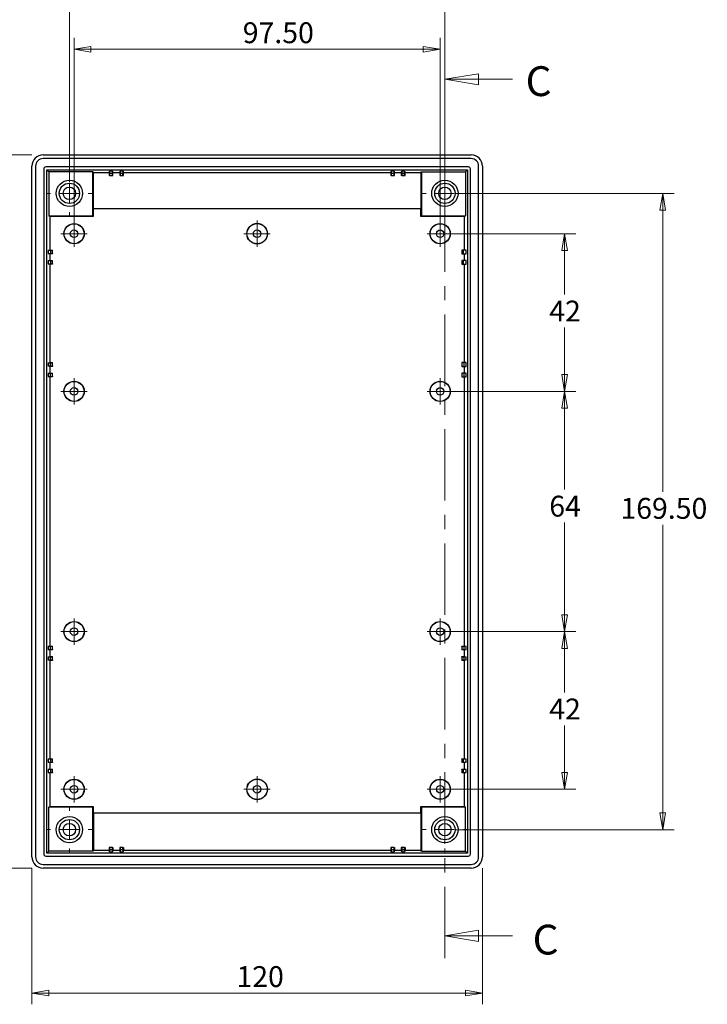
# Model space of a CAD drawing. Units: millimetres. Extents: x 5 to 292, y 5 to 205.
# Drawn here: x 175 to 236, y 51 to 138 of the extents above; entities that cross this region are included whole.
import ezdxf

# ---------------------------------------------------------------- set-up
doc = ezdxf.new("R2010")
doc.units = ezdxf.units.MM
doc.linetypes.add('CENTER', pattern=[10.16, 6.35, -1.27, 1.27, -1.27])
doc.styles.add('SLDTEXTSTYLE0', font='TXT', dxfattribs={"width": 0.75})
doc.dimstyles.new('SLDDIMSTYLE0', dxfattribs={"dimtxt": 1.852083, "dimasz": 1.5, "dimexe": 0, "dimexo": 0.0625, "dimgap": 0.463021, "dimtad": 0, "dimtih": 1, "dimtoh": 1, "dimlfac": 3, "dimrnd": 1e-09, "dimzin": 12, "dimdsep": 46, "dimtxsty": 'SLDTEXTSTYLE0', "dimblk1": 'CLOSED', "dimblk2": 'CLOSED', "dimsah": 1, "dimcen": 0.09, "dimadec": 0, "dimazin": 3, "dimtfac": 1, "dimtofl": 0, "dimtmove": 0, "dimatfit": 3, "dimldrblk": 'CLOSED', "dimfxl": 0, "dimfrac": 2, "dimtolj": 1, "dimtzin": 12, "dimarcsym": 0})
doc.dimstyles.new('SLDDIMSTYLE1', dxfattribs={"dimtxt": 1.852083, "dimasz": 1.5, "dimexe": 0, "dimexo": 0.0625, "dimgap": 0.463021, "dimtad": 0, "dimtih": 1, "dimtoh": 1, "dimlfac": 3, "dimrnd": 1e-09, "dimzin": 4, "dimdsep": 46, "dimtxsty": 'SLDTEXTSTYLE0', "dimblk1": 'CLOSED', "dimblk2": 'CLOSED', "dimsah": 1, "dimcen": 0.09, "dimadec": 0, "dimazin": 1, "dimtfac": 1, "dimtofl": 0, "dimtmove": 0, "dimatfit": 3, "dimldrblk": 'CLOSED', "dimfxl": 0, "dimfrac": 2, "dimtolj": 1, "dimtzin": 12, "dimarcsym": 0})

# ---------------------------------------------------------------- blocks, each defined once
blk = doc.blocks.new('_CLOSED')
at = {"color": 0, "linetype": 'ByBlock', "lineweight": -2}
for p, q in [((-1, 0.166667), (0, 0)), ((-1, 0.166667), (-1, -0.166667)), ((0, 0), (-1, -0.166667)), ((0, 0), (-1, 0))]:
    blk.add_line(p, q, dxfattribs=at)
blk = doc.blocks.new('_D_20')
at = {"color": 7, "linetype": 'Continuous', "lineweight": 18}
for p, q in [((176.002, 126.131), (162.601, 126.131)), ((163.601, 126.131), (163.601, 96.417)), ((163.601, 62.798), (163.601, 93.476)), ((176.002, 62.798), (162.601, 62.798))]:
    blk.add_line(p, q, dxfattribs=at)
at = {"color": 7, "linetype": 'Continuous', "lineweight": 18, "xscale": 1.5, "yscale": 1.5}
for p, rotation in [((163.601, 126.131, 4.182), 90.0000000000004), ((163.601, 62.798, 4.182), 270.0000000000004)]:
    blk.add_blockref('_CLOSED', p, dxfattribs=dict(at, rotation=rotation))
at = {"color": 7, "linetype": 'Continuous', "lineweight": 18, "insert": (161.549, 95.864), "char_height": 1.8521, "attachment_point": 1, "style": 'SLDTEXTSTYLE0'}
blk.add_mtext('190', dxfattribs=at)
blk = doc.blocks.new('_D_21')
at = {"color": 7, "linetype": 'Continuous', "lineweight": 18}
for p, q in [((214.419, 105.131), (224.304, 105.131)), ((223.304, 105.131), (223.304, 96.417)), ((223.304, 83.798), (223.304, 93.476)), ((213.253, 83.798), (224.304, 83.798))]:
    blk.add_line(p, q, dxfattribs=at)
at = {"color": 7, "linetype": 'Continuous', "lineweight": 18, "xscale": 1.5, "yscale": 1.5}
for p, rotation in [((223.304, 105.131, 4.182), 90.0000000000004), ((223.304, 83.798, 4.182), 270.0000000000004)]:
    blk.add_blockref('_CLOSED', p, dxfattribs=dict(at, rotation=rotation))
at = {"color": 7, "linetype": 'Continuous', "lineweight": 18, "insert": (221.937, 95.864), "char_height": 1.8521, "attachment_point": 1, "style": 'SLDTEXTSTYLE0'}
blk.add_mtext('64', dxfattribs=at)
blk = doc.blocks.new('_D_22')
at = {"color": 7, "linetype": 'Continuous', "lineweight": 18}
for p, q in [((213.253, 119.131), (224.304, 119.131)), ((223.304, 119.131), (223.304, 113.741)), ((223.304, 105.131), (223.304, 110.8)), ((213.253, 105.131), (224.304, 105.131))]:
    blk.add_line(p, q, dxfattribs=at)
at = {"color": 7, "linetype": 'Continuous', "lineweight": 18, "xscale": 1.5, "yscale": 1.5}
for p, rotation in [((223.304, 119.131, 4.182), 90.0000000000004), ((223.304, 105.131, 4.182), 270.0000000000004)]:
    blk.add_blockref('_CLOSED', p, dxfattribs=dict(at, rotation=rotation))
at = {"color": 7, "linetype": 'Continuous', "lineweight": 18, "insert": (221.937, 113.187), "char_height": 1.8521, "attachment_point": 1, "style": 'SLDTEXTSTYLE0'}
blk.add_mtext('42', dxfattribs=at)
blk = doc.blocks.new('_D_23')
at = {"color": 7, "linetype": 'Continuous', "lineweight": 18}
for p, q in [((213.253, 83.798), (224.304, 83.798)), ((223.304, 83.798), (223.304, 78.408)), ((223.304, 69.798), (223.304, 75.468)), ((213.253, 69.798), (224.304, 69.798))]:
    blk.add_line(p, q, dxfattribs=at)
at = {"color": 7, "linetype": 'Continuous', "lineweight": 18, "xscale": 1.5, "yscale": 1.5}
for p, rotation in [((223.304, 83.798, 4.182), 90.0000000000004), ((223.304, 69.798, 4.182), 270.0000000000004)]:
    blk.add_blockref('_CLOSED', p, dxfattribs=dict(at, rotation=rotation))
at = {"color": 7, "linetype": 'Continuous', "lineweight": 18, "insert": (221.937, 77.855), "char_height": 1.8521, "attachment_point": 1, "style": 'SLDTEXTSTYLE0'}
blk.add_mtext('42', dxfattribs=at)
blk = doc.blocks.new('_D_24')
at = {"color": 7, "linetype": 'Continuous', "lineweight": 18}
for p, q in [((213.669, 122.714), (233.015, 122.714)), ((232.015, 122.714), (232.015, 96.221)), ((232.015, 66.214), (232.015, 93.28)), ((213.669, 66.214), (233.015, 66.214))]:
    blk.add_line(p, q, dxfattribs=at)
at = {"color": 7, "linetype": 'Continuous', "lineweight": 18, "xscale": 1.5, "yscale": 1.5}
for p, rotation in [((232.015, 122.714, 4.182), 90.0000000000004), ((232.015, 66.214, 4.182), 270.0000000000004)]:
    blk.add_blockref('_CLOSED', p, dxfattribs=dict(at, rotation=rotation))
at = {"color": 7, "linetype": 'Continuous', "lineweight": 18, "insert": (228.253, 95.668), "char_height": 1.8521, "attachment_point": 1, "style": 'SLDTEXTSTYLE0'}
blk.add_mtext('169.50', dxfattribs=at)
blk = doc.blocks.new('_D_25')
at = {"color": 7, "linetype": 'Continuous', "lineweight": 18}
for p, q in [((179.753, 120.131), (179.753, 136.512)), ((212.253, 120.131), (212.253, 136.512)), ((179.753, 135.512), (212.253, 135.512))]:
    blk.add_line(p, q, dxfattribs=at)
at = {"color": 7, "linetype": 'Continuous', "lineweight": 18, "xscale": 1.5, "yscale": 1.5, "rotation": 180.0000000000004}
blk.add_blockref('_CLOSED', (179.753, 135.512, 4.182), dxfattribs=at)
at = {"color": 7, "linetype": 'Continuous', "lineweight": 18, "xscale": 1.5, "yscale": 1.5}
blk.add_blockref('_CLOSED', (212.253, 135.512, 4.182), dxfattribs=at)
at = {"color": 7, "linetype": 'Continuous', "lineweight": 18, "insert": (194.727, 137.899), "char_height": 1.8521, "attachment_point": 1, "style": 'SLDTEXTSTYLE0'}
blk.add_mtext('97.50', dxfattribs=at)
blk = doc.blocks.new('_D_26')
at = {"color": 7, "linetype": 'Continuous', "lineweight": 18}
for p, q in [((179.336, 123.714), (179.336, 141.831)), ((212.669, 123.714), (212.669, 141.831)), ((179.336, 140.831), (212.669, 140.831))]:
    blk.add_line(p, q, dxfattribs=at)
at = {"color": 7, "linetype": 'Continuous', "lineweight": 18, "xscale": 1.5, "yscale": 1.5, "rotation": 180.0000000000004}
blk.add_blockref('_CLOSED', (179.336, 140.831, 4.182), dxfattribs=at)
at = {"color": 7, "linetype": 'Continuous', "lineweight": 18, "xscale": 1.5, "yscale": 1.5}
blk.add_blockref('_CLOSED', (212.669, 140.831, 4.182), dxfattribs=at)
at = {"color": 7, "linetype": 'Continuous', "lineweight": 18, "insert": (195.243, 143.218), "char_height": 1.8521, "attachment_point": 1, "style": 'SLDTEXTSTYLE0'}
blk.add_mtext('100', dxfattribs=at)
blk = doc.blocks.new('_D_27')
at = {"color": 7, "linetype": 'Continuous', "lineweight": 18}
for p, q in [((176.003, 62.797), (176.003, 50.708)), ((216.003, 62.797), (216.003, 50.708)), ((176.003, 51.708), (216.003, 51.708))]:
    blk.add_line(p, q, dxfattribs=at)
at = {"color": 7, "linetype": 'Continuous', "lineweight": 18, "xscale": 1.5, "yscale": 1.5, "rotation": 180.0000000000004}
blk.add_blockref('_CLOSED', (176.003, 51.708, 4.182), dxfattribs=at)
at = {"color": 7, "linetype": 'Continuous', "lineweight": 18, "xscale": 1.5, "yscale": 1.5}
blk.add_blockref('_CLOSED', (216.003, 51.708, 4.182), dxfattribs=at)
at = {"color": 7, "linetype": 'Continuous', "lineweight": 18, "insert": (194.168, 54.095), "char_height": 1.8521, "attachment_point": 1, "style": 'SLDTEXTSTYLE0'}
blk.add_mtext('120', dxfattribs=at)
blk = doc.blocks.new('SW_CENTERMARKSYMBOL_18')
at = {"color": 0, "linetype": 'Continuous', "lineweight": 18}
for p, q in [((0, 1.667), (0, 2)), ((-1.667, 0), (-2, 0)), ((0, 0), (-0.833, 0)), ((0, 0), (0, 0.833)), ((0, 0), (0, -0.833)), ((0, 0), (0.833, 0)), ((1.667, 0), (2, 0)), ((0, -1.667), (0, -2))]:
    blk.add_line(p, q, dxfattribs=at)
blk = doc.blocks.new('SW_CENTERMARKSYMBOL_19')
at = {"color": 0, "linetype": 'Continuous', "lineweight": 18}
for p, q in [((0, 1.667), (0, 2)), ((-1.667, 0), (-2, 0)), ((0, 0), (-0.833, 0)), ((0, 0), (0, 0.833)), ((0, 0), (0, -0.833)), ((0, 0), (0.833, 0)), ((1.667, 0), (2, 0)), ((0, -1.667), (0, -2))]:
    blk.add_line(p, q, dxfattribs=at)
blk = doc.blocks.new('SW_CENTERMARKSYMBOL_20')
at = {"color": 0, "linetype": 'Continuous', "lineweight": 18}
for p, q in [((0, 1.667), (0, 2)), ((-1.667, 0), (-2, 0)), ((0, 0), (-0.833, 0)), ((0, 0), (0, 0.833)), ((0, 0), (0, -0.833)), ((0, 0), (0.833, 0)), ((1.667, 0), (2, 0)), ((0, -1.667), (0, -2))]:
    blk.add_line(p, q, dxfattribs=at)
blk = doc.blocks.new('SW_CENTERMARKSYMBOL_21')
at = {"color": 0, "linetype": 'Continuous', "lineweight": 18}
for p, q in [((0, 1.667), (0, 2)), ((-1.667, 0), (-2, 0)), ((0, 0), (-0.833, 0)), ((0, 0), (0, 0.833)), ((0, 0), (0, -0.833)), ((0, 0), (0.833, 0)), ((1.667, 0), (2, 0)), ((0, -1.667), (0, -2))]:
    blk.add_line(p, q, dxfattribs=at)
blk = doc.blocks.new('SW_CENTERMARKSYMBOL_22')
at = {"color": 0, "linetype": 'Continuous', "lineweight": 18}
for p, q in [((0, 0.833), (0, 1.167)), ((-0.833, 0), (-1.167, 0)), ((0, 0), (-0.833, 0)), ((0, 0), (0, 0.833)), ((0, 0), (0, -0.833)), ((0, 0), (0.833, 0)), ((0.833, 0), (1.167, 0)), ((0, -0.833), (0, -1.167))]:
    blk.add_line(p, q, dxfattribs=at)
blk = doc.blocks.new('SW_CENTERMARKSYMBOL_23')
at = {"color": 0, "linetype": 'Continuous', "lineweight": 18}
for p, q in [((0, 0.833), (0, 1.167)), ((-0.833, 0), (-1.167, 0)), ((0, 0), (-0.833, 0)), ((0, 0), (0, 0.833)), ((0, 0), (0, -0.833)), ((0, 0), (0.833, 0)), ((0.833, 0), (1.167, 0)), ((0, -0.833), (0, -1.167))]:
    blk.add_line(p, q, dxfattribs=at)
blk = doc.blocks.new('SW_CENTERMARKSYMBOL_24')
at = {"color": 0, "linetype": 'Continuous', "lineweight": 18}
for p, q in [((0, 0.833), (0, 1.167)), ((-0.833, 0), (-1.167, 0)), ((0, 0), (-0.833, 0)), ((0, 0), (0, 0.833)), ((0, 0), (0, -0.833)), ((0, 0), (0.833, 0)), ((0.833, 0), (1.167, 0)), ((0, -0.833), (0, -1.167))]:
    blk.add_line(p, q, dxfattribs=at)
blk = doc.blocks.new('SW_CENTERMARKSYMBOL_25')
at = {"color": 0, "linetype": 'Continuous', "lineweight": 18}
for p, q in [((0, 0.833), (0, 1.167)), ((-0.833, 0), (-1.167, 0)), ((0, 0), (-0.833, 0)), ((0, 0), (0, 0.833)), ((0, 0), (0, -0.833)), ((0, 0), (0.833, 0)), ((0.833, 0), (1.167, 0)), ((0, -0.833), (0, -1.167))]:
    blk.add_line(p, q, dxfattribs=at)
blk = doc.blocks.new('SW_CENTERMARKSYMBOL_26')
at = {"color": 0, "linetype": 'Continuous', "lineweight": 18}
for p, q in [((0, 0.833), (0, 1.167)), ((-0.833, 0), (-1.167, 0)), ((0, 0), (-0.833, 0)), ((0, 0), (0, 0.833)), ((0, 0), (0, -0.833)), ((0, 0), (0.833, 0)), ((0.833, 0), (1.167, 0)), ((0, -0.833), (0, -1.167))]:
    blk.add_line(p, q, dxfattribs=at)
blk = doc.blocks.new('SW_CENTERMARKSYMBOL_27')
at = {"color": 0, "linetype": 'Continuous', "lineweight": 18}
for p, q in [((0, 0.833), (0, 1.167)), ((-0.833, 0), (-1.167, 0)), ((0, 0), (-0.833, 0)), ((0, 0), (0, 0.833)), ((0, 0), (0, -0.833)), ((0, 0), (0.833, 0)), ((0.833, 0), (1.167, 0)), ((0, -0.833), (0, -1.167))]:
    blk.add_line(p, q, dxfattribs=at)
blk = doc.blocks.new('SW_CENTERMARKSYMBOL_28')
at = {"color": 0, "linetype": 'Continuous', "lineweight": 18}
for p, q in [((0, 0.833), (0, 1.167)), ((-0.833, 0), (-1.167, 0)), ((0, 0), (-0.833, 0)), ((0, 0), (0, 0.833)), ((0, 0), (0, -0.833)), ((0, 0), (0.833, 0)), ((0.833, 0), (1.167, 0)), ((0, -0.833), (0, -1.167))]:
    blk.add_line(p, q, dxfattribs=at)
blk = doc.blocks.new('SW_CENTERMARKSYMBOL_29')
at = {"color": 0, "linetype": 'Continuous', "lineweight": 18}
for p, q in [((0, 0.833), (0, 1.167)), ((-0.833, 0), (-1.167, 0)), ((0, 0), (-0.833, 0)), ((0, 0), (0, 0.833)), ((0, 0), (0, -0.833)), ((0, 0), (0.833, 0)), ((0.833, 0), (1.167, 0)), ((0, -0.833), (0, -1.167))]:
    blk.add_line(p, q, dxfattribs=at)
blk = doc.blocks.new('SW_CENTERMARKSYMBOL_30')
at = {"color": 0, "linetype": 'Continuous', "lineweight": 18}
for p, q in [((0, 0.833), (0, 1.167)), ((-0.833, 0), (-1.167, 0)), ((0, 0), (-0.833, 0)), ((0, 0), (0, 0.833)), ((0, 0), (0, -0.833)), ((0, 0), (0.833, 0)), ((0.833, 0), (1.167, 0)), ((0, -0.833), (0, -1.167))]:
    blk.add_line(p, q, dxfattribs=at)
blk = doc.blocks.new('SW_CENTERMARKSYMBOL_31')
at = {"color": 0, "linetype": 'Continuous', "lineweight": 18}
for p, q in [((0, 0.833), (0, 1.167)), ((-0.833, 0), (-1.167, 0)), ((0, 0), (-0.833, 0)), ((0, 0), (0, 0.833)), ((0, 0), (0, -0.833)), ((0, 0), (0.833, 0)), ((0.833, 0), (1.167, 0)), ((0, -0.833), (0, -1.167))]:
    blk.add_line(p, q, dxfattribs=at)

msp = doc.modelspace()

# ---------------------------------------------------------------- linework, layer by layer
at = {"color": 7, "linetype": 'CENTER', "lineweight": 18}
msp.add_line((212.6694, 54.7966), (212.6694, 134.8379), dxfattribs=at)
at = {"color": 7, "linetype": 'Continuous', "lineweight": 18}
for p, q in [((218.6694, 132.8379), (212.6694, 132.8379)), ((218.6694, 56.7966), (212.6694, 56.7966))]:
    msp.add_line(p, q, dxfattribs=at)
at = {"color": 7, "linetype": 'Continuous', "lineweight": 25}
for p, q in [((177.0021, 126.1309), (215.0033, 126.1309)), ((176.0027, 63.797), (176.0027, 125.1315)), ((176.336, 125.1315), (176.336, 63.797)), ((215.0033, 125.7976), (177.0021, 125.7976)), ((214.7694, 125.0643), (177.236, 125.0643)), ((215.6694, 63.797), (215.6694, 125.1315)), ((216.0027, 125.1315), (216.0027, 63.797)), ((177.0694, 124.8976), (177.0694, 64.0309)), ((177.5013, 124.6323), (177.336, 124.7976)), ((177.336, 124.7976), (214.6694, 124.7976)), ((177.336, 64.1309), (177.336, 124.7976)), ((181.4194, 124.6323), (177.5013, 124.6323)), ((177.5013, 124.6323), (177.5013, 120.7143)), ((181.4194, 124.6323), (181.4677, 124.5357)), ((181.4194, 120.7143), (181.4194, 124.6323)), ((182.8694, 124.5357), (181.4677, 124.5357)), ((181.4677, 121.3309), (181.4677, 124.5357)), ((182.8694, 124.5357), (182.9092, 124.6952)), ((182.8694, 124.5357), (182.8694, 124.2976)), ((182.911, 124.2976), (182.8694, 124.2976)), ((183.1628, 124.6952), (182.9092, 124.6952)), ((182.9092, 124.6952), (182.9092, 124.4643)), ((182.911, 124.4643), (182.9092, 124.4643)), ((182.911, 124.4643), (182.911, 124.2976)), ((183.1611, 124.4643), (182.911, 124.4643)), ((182.911, 124.2976), (183.1611, 124.2976)), ((183.1611, 124.2976), (183.1611, 124.4643)), ((183.1611, 124.4643), (183.1628, 124.4643)), ((183.1611, 124.2976), (183.2027, 124.2976)), ((183.1628, 124.6952), (183.2027, 124.5357)), ((183.1628, 124.4643), (183.1628, 124.6952)), ((183.8027, 124.5357), (183.2027, 124.5357)), ((183.2027, 124.2976), (183.2027, 124.5357)), ((183.8027, 124.5357), (183.8425, 124.6952)), ((183.8027, 124.5357), (183.8027, 124.2976)), ((183.8443, 124.2976), (183.8027, 124.2976)), ((184.0962, 124.6952), (183.8425, 124.6952)), ((183.8425, 124.6952), (183.8425, 124.4643)), ((183.8443, 124.4643), (183.8425, 124.4643)), ((183.8443, 124.4643), (183.8443, 124.2976)), ((184.0944, 124.4643), (183.8443, 124.4643)), ((183.8443, 124.2976), (184.0944, 124.2976)), ((184.0944, 124.2976), (184.0944, 124.4643)), ((184.0944, 124.4643), (184.0962, 124.4643)), ((184.0944, 124.2976), (184.136, 124.2976)), ((184.0962, 124.6952), (184.136, 124.5357)), ((184.0962, 124.4643), (184.0962, 124.6952)), ((207.8694, 124.5357), (184.136, 124.5357)), ((184.136, 124.2976), (184.136, 124.5357)), ((207.8694, 124.5357), (207.9092, 124.6952)), ((207.8694, 124.5357), (207.8694, 124.2976)), ((207.911, 124.2976), (207.8694, 124.2976)), ((208.1628, 124.6952), (207.9092, 124.6952)), ((207.9092, 124.6952), (207.9092, 124.4643)), ((207.911, 124.4643), (207.9092, 124.4643)), ((207.911, 124.4643), (207.911, 124.2976)), ((208.1611, 124.4643), (207.911, 124.4643)), ((207.911, 124.2976), (208.1611, 124.2976)), ((208.1611, 124.2976), (208.1611, 124.4643)), ((208.1611, 124.4643), (208.1628, 124.4643)), ((208.1611, 124.2976), (208.2027, 124.2976)), ((208.1628, 124.6952), (208.2027, 124.5357)), ((208.1628, 124.4643), (208.1628, 124.6952)), ((208.8027, 124.5357), (208.2027, 124.5357)), ((208.2027, 124.2976), (208.2027, 124.5357)), ((208.8027, 124.5357), (208.8425, 124.6952)), ((208.8027, 124.5357), (208.8027, 124.2976)), ((208.8443, 124.2976), (208.8027, 124.2976)), ((209.0962, 124.6952), (208.8425, 124.6952)), ((208.8425, 124.6952), (208.8425, 124.4643)), ((208.8443, 124.4643), (208.8425, 124.4643)), ((208.8443, 124.4643), (208.8443, 124.2976)), ((209.0944, 124.4643), (208.8443, 124.4643)), ((208.8443, 124.2976), (209.0944, 124.2976)), ((209.0944, 124.2976), (209.0944, 124.4643)), ((209.0944, 124.4643), (209.0962, 124.4643)), ((209.0944, 124.2976), (209.136, 124.2976)), ((209.0962, 124.6952), (209.136, 124.5357)), ((209.0962, 124.4643), (209.0962, 124.6952)), ((210.5377, 124.5357), (209.136, 124.5357)), ((209.136, 124.2976), (209.136, 124.5357)), ((210.5377, 124.5357), (210.586, 124.6323)), ((210.5377, 124.5357), (210.5377, 121.3309)), ((210.586, 124.6323), (214.5041, 124.6323)), ((210.586, 124.6323), (210.586, 120.7143)), ((214.5041, 124.6323), (214.6694, 124.7976)), ((214.5041, 124.6323), (214.5041, 120.7143)), ((214.6694, 124.7976), (214.6694, 64.1309)), ((214.936, 64.0309), (214.936, 124.8976)), ((177.5863, 120.6718), (177.5013, 120.7143)), ((177.5013, 120.7143), (181.4194, 120.7143)), ((177.5863, 120.6718), (177.5863, 117.6809)), ((181.4618, 120.6718), (177.5863, 120.6718)), ((181.4194, 120.7143), (181.4618, 120.6718)), ((181.4618, 121.3309), (181.4618, 120.6718)), ((210.5436, 121.3309), (181.4618, 121.3309)), ((210.5436, 120.6718), (210.5436, 121.3309)), ((210.586, 120.7143), (210.5436, 120.6718)), ((214.4191, 120.6718), (210.5436, 120.6718)), ((210.586, 120.7143), (214.5041, 120.7143)), ((214.5041, 120.7143), (214.4191, 120.6718)), ((214.4191, 117.6809), (214.4191, 120.6718)), ((177.4385, 117.644), (177.5863, 117.6809)), ((177.4385, 117.644), (177.4385, 117.3845)), ((177.6694, 117.644), (177.4385, 117.644)), ((177.5863, 117.3476), (177.4385, 117.3845)), ((177.4385, 117.3845), (177.6694, 117.3845)), ((177.5863, 117.6809), (177.836, 117.6809)), ((177.5863, 117.3476), (177.5863, 116.7476)), ((177.836, 117.3476), (177.5863, 117.3476)), ((177.6694, 117.6422), (177.6694, 117.644)), ((177.836, 117.6422), (177.6694, 117.6422)), ((177.6694, 117.6422), (177.6694, 117.3863)), ((177.6694, 117.3863), (177.6694, 117.3845)), ((177.6694, 117.3863), (177.836, 117.3863)), ((177.836, 117.6422), (177.836, 117.6809)), ((177.836, 117.3863), (177.836, 117.6422)), ((177.836, 117.3863), (177.836, 117.3476)), ((214.1694, 117.6809), (214.1694, 117.3476)), ((214.336, 117.6809), (214.1694, 117.6809)), ((214.1694, 117.3476), (214.336, 117.3476)), ((214.336, 117.3476), (214.336, 117.6809)), ((214.5669, 117.6809), (214.336, 117.6809)), ((214.336, 117.3476), (214.5669, 117.3476)), ((214.4191, 116.7476), (214.4191, 117.3476)), ((214.5669, 117.3476), (214.5669, 117.6809)), ((177.4385, 116.7107), (177.5863, 116.7476)), ((177.4385, 116.7107), (177.4385, 116.4512)), ((177.6694, 116.7107), (177.4385, 116.7107)), ((177.5863, 116.4143), (177.4385, 116.4512)), ((177.4385, 116.4512), (177.6694, 116.4512)), ((177.5863, 116.7476), (177.836, 116.7476)), ((177.5863, 116.4143), (177.5863, 107.6809)), ((177.836, 116.4143), (177.5863, 116.4143)), ((177.6694, 116.7089), (177.6694, 116.7107)), ((177.836, 116.7089), (177.6694, 116.7089)), ((177.6694, 116.7089), (177.6694, 116.453)), ((177.6694, 116.453), (177.6694, 116.4512)), ((177.6694, 116.453), (177.836, 116.453)), ((177.836, 116.7089), (177.836, 116.7476)), ((177.836, 116.453), (177.836, 116.7089)), ((177.836, 116.453), (177.836, 116.4143)), ((214.1694, 116.7476), (214.1694, 116.4143)), ((214.336, 116.7476), (214.1694, 116.7476)), ((214.1694, 116.4143), (214.336, 116.4143)), ((214.336, 116.4143), (214.336, 116.7476)), ((214.5669, 116.7476), (214.336, 116.7476)), ((214.336, 116.4143), (214.5669, 116.4143)), ((214.4191, 107.6809), (214.4191, 116.4143)), ((214.5669, 116.4143), (214.5669, 116.7476)), ((177.4385, 107.644), (177.5863, 107.6809)), ((177.4385, 107.644), (177.4385, 107.3845)), ((177.636, 107.644), (177.4385, 107.644)), ((177.5863, 107.6809), (177.836, 107.6809)), ((177.636, 107.6422), (177.636, 107.644)), ((177.836, 107.6422), (177.636, 107.6422)), ((177.636, 107.6422), (177.636, 107.3863)), ((177.836, 107.6422), (177.836, 107.6809)), ((177.836, 107.3863), (177.836, 107.6422)), ((214.1694, 107.6809), (214.1694, 107.3476)), ((214.3694, 107.6809), (214.1694, 107.6809)), ((214.3694, 107.3476), (214.3694, 107.6809)), ((214.5669, 107.6809), (214.3694, 107.6809)), ((214.5669, 107.3476), (214.5669, 107.6809)), ((177.5863, 107.3476), (177.4385, 107.3845)), ((177.4385, 107.3845), (177.636, 107.3845)), ((177.4385, 106.7107), (177.5863, 106.7476)), ((177.4385, 106.7107), (177.4385, 106.4512)), ((177.636, 106.7107), (177.4385, 106.7107)), ((177.5863, 107.3476), (177.5863, 106.7476)), ((177.836, 107.3476), (177.5863, 107.3476)), ((177.5863, 106.7476), (177.836, 106.7476)), ((177.636, 107.3863), (177.636, 107.3845)), ((177.636, 107.3863), (177.836, 107.3863)), ((177.636, 106.7089), (177.636, 106.7107)), ((177.836, 106.7089), (177.636, 106.7089)), ((177.636, 106.7089), (177.636, 106.453)), ((177.836, 107.3863), (177.836, 107.3476)), ((177.836, 106.7089), (177.836, 106.7476)), ((177.836, 106.453), (177.836, 106.7089)), ((214.1694, 107.3476), (214.3694, 107.3476)), ((214.1694, 106.7476), (214.1694, 106.4143)), ((214.3694, 106.7476), (214.1694, 106.7476)), ((214.3694, 107.3476), (214.5669, 107.3476)), ((214.3694, 106.4143), (214.3694, 106.7476)), ((214.5669, 106.7476), (214.3694, 106.7476)), ((214.4191, 106.7476), (214.4191, 107.3476)), ((214.5669, 106.4143), (214.5669, 106.7476)), ((177.5863, 106.4143), (177.4385, 106.4512)), ((177.4385, 106.4512), (177.636, 106.4512)), ((177.5863, 106.4143), (177.5863, 82.5143)), ((177.836, 106.4143), (177.5863, 106.4143)), ((177.636, 106.453), (177.636, 106.4512)), ((177.636, 106.453), (177.836, 106.453)), ((177.836, 106.453), (177.836, 106.4143)), ((214.1694, 106.4143), (214.3694, 106.4143)), ((214.3694, 106.4143), (214.5669, 106.4143)), ((214.4191, 82.5143), (214.4191, 106.4143)), ((177.4385, 82.4773), (177.5863, 82.5143)), ((177.4385, 82.4773), (177.4385, 82.2179)), ((177.636, 82.4773), (177.4385, 82.4773)), ((177.5863, 82.1809), (177.4385, 82.2179)), ((177.4385, 82.2179), (177.636, 82.2179)), ((177.5863, 82.5143), (177.836, 82.5143)), ((177.5863, 82.1809), (177.5863, 81.5809)), ((177.836, 82.1809), (177.5863, 82.1809)), ((177.636, 82.4756), (177.636, 82.4773)), ((177.836, 82.4756), (177.636, 82.4756)), ((177.636, 82.4756), (177.636, 82.2196)), ((177.636, 82.2196), (177.636, 82.2179)), ((177.636, 82.2196), (177.836, 82.2196)), ((177.836, 82.4756), (177.836, 82.5143)), ((177.836, 82.2196), (177.836, 82.4756)), ((177.836, 82.2196), (177.836, 82.1809)), ((214.1694, 82.4756), (214.1694, 82.5143)), ((214.1694, 82.5143), (214.4191, 82.5143)), ((214.3694, 82.4756), (214.1694, 82.4756)), ((214.1694, 82.4756), (214.1694, 82.2196)), ((214.1694, 82.2196), (214.3694, 82.2196)), ((214.1694, 82.2196), (214.1694, 82.1809)), ((214.4191, 82.1809), (214.1694, 82.1809)), ((214.5669, 82.4773), (214.3694, 82.4773)), ((214.3694, 82.4756), (214.3694, 82.4773)), ((214.3694, 82.2196), (214.3694, 82.4756)), ((214.3694, 82.2196), (214.3694, 82.2179)), ((214.3694, 82.2179), (214.5669, 82.2179)), ((214.4191, 82.5143), (214.5669, 82.4773)), ((214.5669, 82.2179), (214.4191, 82.1809)), ((214.4191, 81.5809), (214.4191, 82.1809)), ((214.5669, 82.2179), (214.5669, 82.4773)), ((177.4385, 81.544), (177.5863, 81.5809)), ((177.4385, 81.544), (177.4385, 81.2845)), ((177.636, 81.544), (177.4385, 81.544)), ((177.5863, 81.5809), (177.836, 81.5809)), ((177.636, 81.5422), (177.636, 81.544)), ((177.836, 81.5422), (177.636, 81.5422)), ((177.636, 81.5422), (177.636, 81.2863)), ((177.836, 81.5422), (177.836, 81.5809)), ((177.836, 81.2863), (177.836, 81.5422)), ((214.1694, 81.5809), (214.4191, 81.5809)), ((214.1694, 81.5422), (214.1694, 81.5809)), ((214.3694, 81.5422), (214.1694, 81.5422)), ((214.1694, 81.5422), (214.1694, 81.2863)), ((214.5669, 81.544), (214.3694, 81.544)), ((214.3694, 81.5422), (214.3694, 81.544)), ((214.3694, 81.2863), (214.3694, 81.5422)), ((214.4191, 81.5809), (214.5669, 81.544)), ((214.5669, 81.2845), (214.5669, 81.544)), ((177.5863, 81.2476), (177.4385, 81.2845)), ((177.4385, 81.2845), (177.636, 81.2845)), ((177.5863, 81.2476), (177.5863, 72.5143)), ((177.836, 81.2476), (177.5863, 81.2476)), ((177.636, 81.2863), (177.636, 81.2845)), ((177.636, 81.2863), (177.836, 81.2863)), ((177.836, 81.2863), (177.836, 81.2476)), ((214.1694, 81.2863), (214.1694, 81.2476)), ((214.1694, 81.2863), (214.3694, 81.2863)), ((214.4191, 81.2476), (214.1694, 81.2476)), ((214.3694, 81.2863), (214.3694, 81.2845)), ((214.3694, 81.2845), (214.5669, 81.2845)), ((214.5669, 81.2845), (214.4191, 81.2476)), ((214.4191, 72.5143), (214.4191, 81.2476)), ((177.4385, 72.4773), (177.5863, 72.5143)), ((177.4385, 72.4773), (177.4385, 72.2179)), ((177.6694, 72.4773), (177.4385, 72.4773)), ((177.5863, 72.1809), (177.4385, 72.2179)), ((177.4385, 72.2179), (177.6694, 72.2179)), ((177.5863, 72.5143), (177.836, 72.5143)), ((177.5863, 72.1809), (177.5863, 71.5809)), ((177.836, 72.1809), (177.5863, 72.1809)), ((177.6694, 72.4756), (177.6694, 72.4773)), ((177.836, 72.4756), (177.6694, 72.4756)), ((177.6694, 72.4756), (177.6694, 72.2196)), ((177.6694, 72.2196), (177.836, 72.2196)), ((177.6694, 72.2196), (177.6694, 72.2179)), ((177.836, 72.4756), (177.836, 72.5143)), ((177.836, 72.2196), (177.836, 72.4756)), ((177.836, 72.2196), (177.836, 72.1809)), ((214.1694, 72.4756), (214.1694, 72.5143)), ((214.1694, 72.5143), (214.4191, 72.5143)), ((214.1694, 72.4756), (214.1694, 72.2196)), ((214.336, 72.4756), (214.1694, 72.4756)), ((214.1694, 72.2196), (214.336, 72.2196)), ((214.1694, 72.2196), (214.1694, 72.1809)), ((214.4191, 72.1809), (214.1694, 72.1809)), ((214.5669, 72.4773), (214.336, 72.4773)), ((214.336, 72.4756), (214.336, 72.4773)), ((214.336, 72.2196), (214.336, 72.4756)), ((214.336, 72.2196), (214.336, 72.2179)), ((214.336, 72.2179), (214.5669, 72.2179)), ((214.4191, 72.5143), (214.5669, 72.4773)), ((214.5669, 72.2179), (214.4191, 72.1809)), ((214.4191, 71.5809), (214.4191, 72.1809)), ((214.5669, 72.2179), (214.5669, 72.4773)), ((177.4385, 71.544), (177.5863, 71.5809)), ((177.4385, 71.544), (177.4385, 71.2845)), ((177.6694, 71.544), (177.4385, 71.544)), ((177.5863, 71.2476), (177.4385, 71.2845)), ((177.4385, 71.2845), (177.6694, 71.2845)), ((177.5863, 71.5809), (177.836, 71.5809)), ((177.5863, 71.2476), (177.5863, 68.2567)), ((177.836, 71.2476), (177.5863, 71.2476)), ((177.6694, 71.5422), (177.6694, 71.544)), ((177.836, 71.5422), (177.6694, 71.5422)), ((177.6694, 71.5422), (177.6694, 71.2863)), ((177.6694, 71.2863), (177.836, 71.2863)), ((177.6694, 71.2863), (177.6694, 71.2845)), ((177.836, 71.5422), (177.836, 71.5809)), ((177.836, 71.2863), (177.836, 71.5422)), ((177.836, 71.2863), (177.836, 71.2476)), ((214.1694, 71.5422), (214.1694, 71.5809)), ((214.1694, 71.5809), (214.4191, 71.5809)), ((214.1694, 71.5422), (214.1694, 71.2863)), ((214.336, 71.5422), (214.1694, 71.5422)), ((214.1694, 71.2863), (214.336, 71.2863)), ((214.1694, 71.2863), (214.1694, 71.2476)), ((214.4191, 71.2476), (214.1694, 71.2476)), ((214.5669, 71.544), (214.336, 71.544)), ((214.336, 71.5422), (214.336, 71.544)), ((214.336, 71.2863), (214.336, 71.5422)), ((214.336, 71.2863), (214.336, 71.2845)), ((214.336, 71.2845), (214.5669, 71.2845)), ((214.4191, 71.5809), (214.5669, 71.544)), ((214.5669, 71.2845), (214.4191, 71.2476)), ((214.4191, 68.2567), (214.4191, 71.2476)), ((214.5669, 71.2845), (214.5669, 71.544)), ((177.5013, 68.2143), (177.5863, 68.2567)), ((177.5013, 64.2962), (177.5013, 68.2143)), ((181.4194, 68.2143), (177.5013, 68.2143)), ((177.5863, 68.2567), (181.4618, 68.2567)), ((181.4194, 68.2143), (181.4618, 68.2567)), ((181.4194, 64.2962), (181.4194, 68.2143)), ((181.4618, 68.2567), (181.4618, 67.7143)), ((210.5436, 67.7143), (210.5436, 68.2567)), ((210.586, 68.2143), (210.5436, 68.2567)), ((210.5436, 68.2567), (214.4191, 68.2567)), ((210.586, 68.2143), (210.586, 64.2962)), ((214.5041, 68.2143), (210.586, 68.2143)), ((214.4191, 68.2567), (214.5041, 68.2143)), ((214.5041, 64.2962), (214.5041, 68.2143)), ((181.4618, 67.7143), (210.5436, 67.7143)), ((181.4677, 67.7143), (181.4677, 64.3928)), ((210.5377, 67.7143), (210.5377, 64.3928)), ((177.236, 63.8643), (214.7694, 63.8643)), ((177.5013, 64.2962), (177.336, 64.1309)), ((214.6694, 64.1309), (177.336, 64.1309)), ((181.4194, 64.2962), (177.5013, 64.2962)), ((181.4677, 64.3928), (181.4194, 64.2962)), ((181.4677, 64.3928), (182.8694, 64.3928)), ((182.8694, 64.6309), (182.8694, 64.3928)), ((182.911, 64.6309), (182.8694, 64.6309)), ((182.9092, 64.2334), (182.8694, 64.3928)), ((182.911, 64.4643), (182.9092, 64.4643)), ((182.9092, 64.4643), (182.9092, 64.2334)), ((182.9092, 64.2334), (183.1628, 64.2334)), ((182.911, 64.6309), (182.911, 64.4643)), ((183.1611, 64.6309), (182.911, 64.6309)), ((182.911, 64.4643), (183.1611, 64.4643)), ((183.1611, 64.4643), (183.1611, 64.6309)), ((183.1611, 64.6309), (183.2027, 64.6309)), ((183.1611, 64.4643), (183.1628, 64.4643)), ((183.1628, 64.2334), (183.1628, 64.4643)), ((183.2027, 64.3928), (183.1628, 64.2334)), ((183.2027, 64.6309), (183.2027, 64.3928)), ((183.2027, 64.3928), (183.8027, 64.3928)), ((183.8027, 64.6309), (183.8027, 64.3928)), ((183.8443, 64.6309), (183.8027, 64.6309)), ((183.8425, 64.2334), (183.8027, 64.3928)), ((183.8425, 64.4643), (183.8425, 64.2334)), ((183.8443, 64.4643), (183.8425, 64.4643)), ((183.8425, 64.2334), (184.0962, 64.2334)), ((183.8443, 64.6309), (183.8443, 64.4643)), ((184.0944, 64.6309), (183.8443, 64.6309)), ((183.8443, 64.4643), (184.0944, 64.4643)), ((184.0944, 64.4643), (184.0944, 64.6309)), ((184.0944, 64.6309), (184.136, 64.6309)), ((184.0944, 64.4643), (184.0962, 64.4643)), ((184.0962, 64.2334), (184.0962, 64.4643)), ((184.136, 64.3928), (184.0962, 64.2334)), ((184.136, 64.6309), (184.136, 64.3928)), ((184.136, 64.3928), (207.8694, 64.3928)), ((207.8694, 64.6309), (207.8694, 64.3928)), ((207.911, 64.6309), (207.8694, 64.6309)), ((207.9092, 64.2334), (207.8694, 64.3928)), ((207.911, 64.4643), (207.9092, 64.4643)), ((207.9092, 64.4643), (207.9092, 64.2334)), ((207.9092, 64.2334), (208.1628, 64.2334)), ((207.911, 64.6309), (207.911, 64.4643)), ((208.1611, 64.6309), (207.911, 64.6309)), ((207.911, 64.4643), (208.1611, 64.4643)), ((208.1611, 64.4643), (208.1611, 64.6309)), ((208.1611, 64.6309), (208.2027, 64.6309)), ((208.1611, 64.4643), (208.1628, 64.4643)), ((208.1628, 64.2334), (208.1628, 64.4643)), ((208.2027, 64.3928), (208.1628, 64.2334)), ((208.2027, 64.6309), (208.2027, 64.3928)), ((208.2027, 64.3928), (208.8027, 64.3928)), ((208.8027, 64.6309), (208.8027, 64.3928)), ((208.8443, 64.6309), (208.8027, 64.6309)), ((208.8425, 64.2334), (208.8027, 64.3928)), ((208.8425, 64.4643), (208.8425, 64.2334)), ((208.8443, 64.4643), (208.8425, 64.4643)), ((208.8425, 64.2334), (209.0962, 64.2334)), ((208.8443, 64.6309), (208.8443, 64.4643)), ((209.0944, 64.6309), (208.8443, 64.6309)), ((208.8443, 64.4643), (209.0944, 64.4643)), ((209.0944, 64.4643), (209.0944, 64.6309)), ((209.0944, 64.6309), (209.136, 64.6309)), ((209.0944, 64.4643), (209.0962, 64.4643)), ((209.0962, 64.2334), (209.0962, 64.4643)), ((209.136, 64.3928), (209.0962, 64.2334)), ((209.136, 64.6309), (209.136, 64.3928)), ((209.136, 64.3928), (210.5377, 64.3928)), ((210.586, 64.2962), (210.5377, 64.3928)), ((210.586, 64.2962), (214.5041, 64.2962)), ((214.5041, 64.2962), (214.6694, 64.1309)), ((177.0021, 63.1309), (215.0033, 63.1309)), ((215.0033, 62.7976), (177.0021, 62.7976))]:
    msp.add_line(p, q, dxfattribs=at)
for centre, radius in [((179.336, 122.7143), 1.1667), ((179.336, 122.7143), 0.9), ((212.6694, 122.7143), 1.1667), ((212.6694, 122.7143), 0.9), ((179.336, 122.7143), 0.55), ((212.6694, 122.7143), 0.55), ((179.7527, 119.1309), 0.9), ((179.7527, 119.1309), 0.8855), ((196.0027, 119.1309), 0.9167), ((196.0027, 119.1309), 0.9021), ((212.2527, 119.1309), 0.9), ((212.2527, 119.1309), 0.8855), ((179.7527, 119.1309), 0.3333), ((196.0027, 119.1309), 0.3333), ((212.2527, 119.1309), 0.3333), ((179.7527, 105.1309), 0.9), ((179.7527, 105.1309), 0.8855), ((212.2527, 105.1309), 0.9), ((212.2527, 105.1309), 0.8855), ((179.7527, 105.1309), 0.3333), ((212.2527, 105.1309), 0.3333), ((179.7527, 83.7976), 0.9), ((179.7527, 83.7976), 0.8855), ((179.7527, 83.7976), 0.3333), ((212.2527, 83.7976), 0.9), ((212.2527, 83.7976), 0.8855), ((212.2527, 83.7976), 0.3333), ((179.7527, 69.7976), 0.9), ((179.7527, 69.7976), 0.8855), ((179.7527, 69.7976), 0.3333), ((196.0027, 69.7976), 0.9167), ((196.0027, 69.7976), 0.9021), ((196.0027, 69.7976), 0.3333), ((212.2527, 69.7976), 0.9), ((212.2527, 69.7976), 0.8855), ((212.2527, 69.7976), 0.3333), ((179.336, 66.2143), 1.1667), ((212.6694, 66.2143), 1.1667), ((179.336, 66.2143), 0.9), ((179.336, 66.2143), 0.55), ((212.6694, 66.2143), 0.9), ((212.6694, 66.2143), 0.55)]:
    msp.add_circle(centre, radius, dxfattribs=at)
for centre, radius, start, end in [((177.0019, 125.1318), 0.6658, 89.982075, 180.017925), ((177.236, 124.8976), 0.1667, 90, 180), ((214.7694, 124.8976), 0.1667, 0, 90), ((215.0035, 125.1317), 0.6659, 359.982185, 90.017991), ((177.236, 64.0309), 0.1667, 180, 270), ((214.7694, 64.0309), 0.1667, 270, 0), ((177.0019, 63.7968), 0.6658, 179.981942, 270.018095), ((215.0035, 63.7968), 0.6658, 269.981716, 0.01807)]:
    msp.add_arc(centre, radius, start, end, dxfattribs=at)
for centre, major_axis in [((177.0033, 125.1303), (-0.708, 0.708)), ((215.0021, 125.1303), (0.708, 0.708)), ((177.0033, 63.7982), (-0.708, -0.708)), ((215.0021, 63.7982), (0.708, -0.708))]:
    msp.add_ellipse(centre, major_axis=major_axis, ratio=0.9987828, start_param=5.4983961, end_param=7.0679745, dxfattribs=at)

# ---------------------------------------------------------------- block references
at = {"color": 7, "linetype": 'Continuous', "lineweight": 18, "xscale": 3, "yscale": 3, "rotation": 180.0000000000004}
for p in [(212.6694, 132.8379), (212.6694, 56.7966)]:
    msp.add_blockref('_CLOSED', p, dxfattribs=at)
at = {"color": 7, "linetype": 'Continuous', "lineweight": 18}
for name, p in [('SW_CENTERMARKSYMBOL_19', (179.336, 122.7143)), ('SW_CENTERMARKSYMBOL_18', (212.6694, 122.7143)), ('SW_CENTERMARKSYMBOL_22', (179.7527, 119.1309)), ('SW_CENTERMARKSYMBOL_30', (196.0027, 119.1309)), ('SW_CENTERMARKSYMBOL_23', (212.2527, 119.1309)), ('SW_CENTERMARKSYMBOL_29', (179.7527, 105.1309)), ('SW_CENTERMARKSYMBOL_28', (212.2527, 105.1309)), ('SW_CENTERMARKSYMBOL_26', (179.7527, 83.7976)), ('SW_CENTERMARKSYMBOL_27', (212.2527, 83.7976)), ('SW_CENTERMARKSYMBOL_24', (179.7527, 69.7976)), ('SW_CENTERMARKSYMBOL_31', (196.0027, 69.7976)), ('SW_CENTERMARKSYMBOL_25', (212.2527, 69.7976)), ('SW_CENTERMARKSYMBOL_21', (179.336, 66.2143)), ('SW_CENTERMARKSYMBOL_20', (212.6694, 66.2143))]:
    msp.add_blockref(name, p, dxfattribs=at)

# ---------------------------------------------------------------- texts
at = {"color": 7, "linetype": 'Continuous', "char_height": 2.6458, "attachment_point": 1, "style": 'SLDTEXTSTYLE0'}
for insert in [(219.8368, 133.9964), (220.4593, 57.7751)]:
    msp.add_mtext('C', dxfattribs=dict(at, insert=insert))

# ---------------------------------------------------------------- dimensions: what is measured, and where the dimension line sits
at = {"color": 7, "linetype": 'Continuous', "lineweight": 18}
for base, p1, p2, dimstyle, picture, middle in [((212.6694, 142.301), (179.336, 122.7143), (212.6694, 122.7143), 'SLDDIMSTYLE0', '_D_26', (197.2956, 142.301)), ((212.2527, 136.982), (179.7527, 119.1309), (212.2527, 119.1309), 'SLDDIMSTYLE1', '_D_25', (197.8048, 136.982)), ((216.0027, 53.1781), (176.0027, 63.797), (216.0027, 63.797), 'SLDDIMSTYLE0', '_D_27', (196.2204, 53.1781))]:
    dim = msp.add_linear_dim(base=base, p1=p1, p2=p2, dimstyle=dimstyle, dxfattribs=at)
    dim.commit()
    dim.dimension.update_dxf_attribs({"geometry": picture, "text_midpoint": middle, "dimtype": 160})
for base, p1, p2, dimstyle, picture, middle in [((163.6014, 62.7976), (177.0021, 126.1309), (177.0021, 62.7976), 'SLDDIMSTYLE0', '_D_20', (163.6014, 94.9466)), ((232.0145, 122.7143), (212.6694, 66.2143), (212.6694, 122.7143), 'SLDDIMSTYLE1', '_D_24', (232.0145, 94.7509)), ((223.3039, 119.1309), (212.2527, 105.1309), (212.2527, 119.1309), 'SLDDIMSTYLE0', '_D_22', (223.3039, 112.2701)), ((223.3039, 105.1309), (212.2527, 83.7976), (213.4194, 105.1309), 'SLDDIMSTYLE0', '_D_21', (223.3039, 94.9466)), ((223.3039, 69.7976), (212.2527, 83.7976), (212.2527, 69.7976), 'SLDDIMSTYLE0', '_D_23', (223.3039, 76.938))]:
    dim = msp.add_linear_dim(base=base, p1=p1, p2=p2, angle=90, dimstyle=dimstyle, dxfattribs=at)
    dim.commit()
    dim.dimension.update_dxf_attribs({"geometry": picture, "text_midpoint": middle, "dimtype": 160})

doc.saveas('drawing.dxf')
